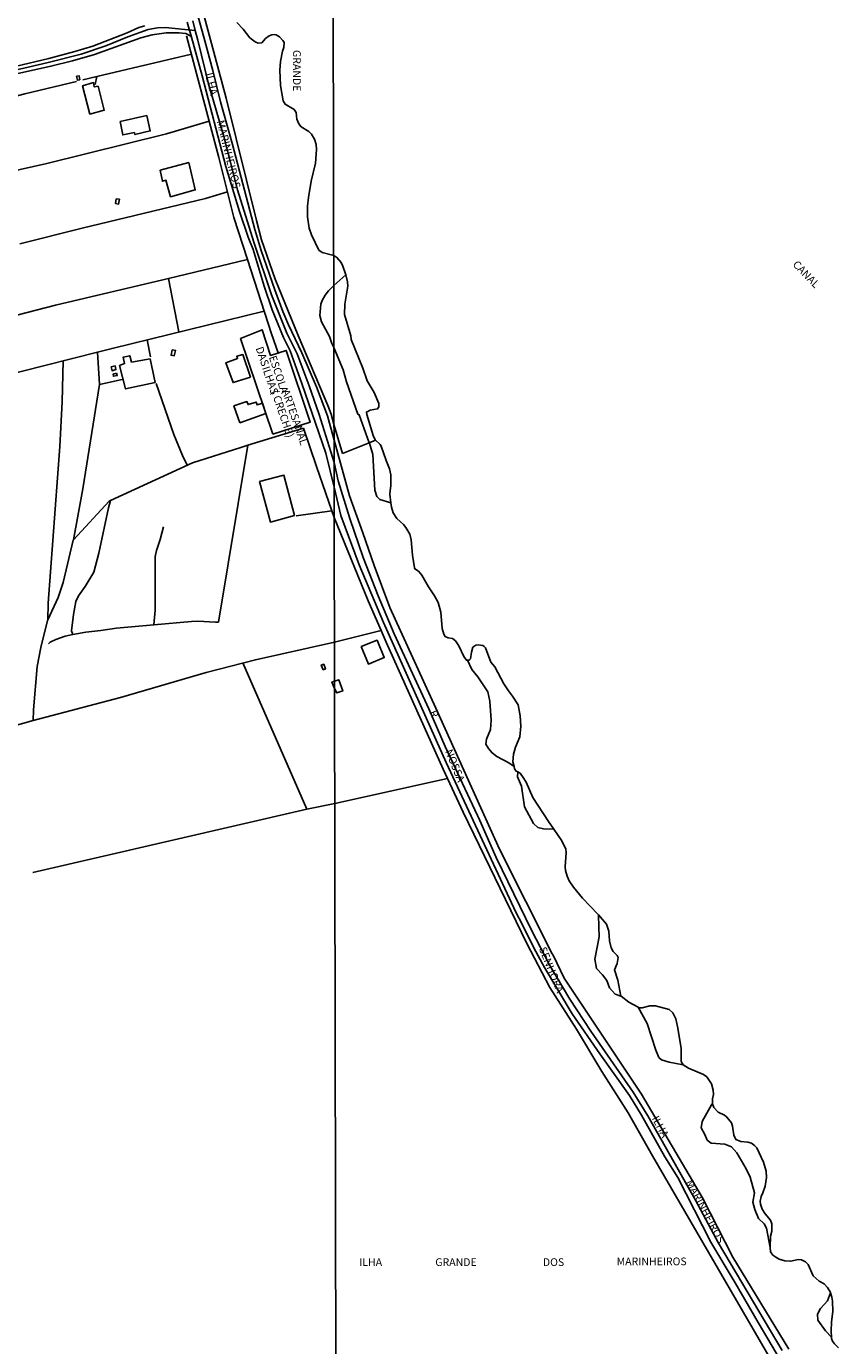
# Model space of a CAD drawing. Units: millimetres. Extents: x 175865 to 178284, y 1682583 to 1685360.
# Drawn here: x 177700 to 177963, y 1683165 to 1683592 of the extents above; entities that cross this region are included whole.
import ezdxf
from ezdxf.enums import TextEntityAlignment as Align

# ---------------------------------------------------------------- set-up
doc = ezdxf.new("R2010")
doc.units = ezdxf.units.MM
for name, color, linetype in [('V-BANHADO', 102, 'Continuous'), ('V-CANAL', 4, 'Continuous'), ('V-EDIFICACAO', 143, 'Continuous'), ('V-EDIFICACAO_IDENTIFICADA', 6, 'Continuous'), ('V-EIXO_DE_LOGRADOURO', 3, 'Continuous'), ('V-LOTE', 1, 'Continuous'), ('V-NOME_DOS_LOGRADOUROS', 7, 'Continuous'), ('V-QUADRA', 5, 'Continuous'), ('V-REFERENCIA', 41, 'Continuous'), ('V-TESTADA', 4, 'Continuous'), ('V-VALETA', 171, 'Continuous'), ('X-LIMITE_1000', 7, 'Continuous')]:
    doc.layers.add(name, color=color, linetype=linetype)

msp = doc.modelspace()

# ---------------------------------------------------------------- linework, layer by layer
at = {"layer": 'V-BANHADO'}
for points in [[(177803.95, 1683476.95), (177807.52, 1683466.48), (177808.01, 1683466.27), (177811.27, 1683457.22), (177811.27, 1683457.22), (177811.31, 1683457.12), (177811.31, 1683457.12), (177812.45, 1683453.44), (177813.07, 1683441.85), (177813.72, 1683439.86), (177814.75, 1683438.8), (177818.3, 1683437.74), (177818.3, 1683437.74), (177817.98, 1683440.6), (177818.01, 1683441.78), (177818.32, 1683443.32), (177818.22, 1683446.82), (177817.8, 1683448.78), (177816.71, 1683451.49), (177815.14, 1683456.16), (177814.85, 1683456.66), (177813.18, 1683458.21), (177812.54, 1683459.56), (177810.45, 1683466.34), (177810.35, 1683467.17), (177811.54, 1683467.78), (177813.97, 1683468.18), (177814.42, 1683468.87), (177814.38, 1683469.96), (177812.89, 1683473.55), (177810.55, 1683477.26), (177809.22, 1683481.43), (177805.46, 1683490.66), (177805.25, 1683491.88), (177803.22, 1683498.77), (177803.37, 1683502.15), (177804.37, 1683507.96), (177804.26, 1683509.38), (177803.67, 1683511.6), (177803.67, 1683511.6), (177799.77, 1683508.16), (177799.77, 1683508.16), (177798.01, 1683506.49), (177797.02, 1683505.1), (177796.06, 1683503.3), (177795.61, 1683502.17), (177795.25, 1683498.44), (177795.76, 1683496.41), (177798.35, 1683491.61), (177799.17, 1683489.35), (177799.81, 1683488.14), (177799.81, 1683488.14), (177802.87, 1683480.85), (177803.95, 1683476.95)], [(177852.64, 1683355.56), (177856.53, 1683353.48), (177858.19, 1683352.38), (177858.19, 1683352.38), (177857.85, 1683353.81), (177858, 1683356.32), (177858.7, 1683358.56), (177860.13, 1683361.98), (177860.41, 1683365.41), (177860.21, 1683368.73), (177859.58, 1683372.29), (177857.74, 1683375.16), (177856.36, 1683376.89), (177854.93, 1683379.07), (177852, 1683384.59), (177850.65, 1683386.1), (177848.92, 1683390.79), (177848.55, 1683391.21), (177848.07, 1683391.49), (177846.53, 1683391.76), (177845.86, 1683391.66), (177844.86, 1683390.97), (177844.39, 1683389.4), (177844.05, 1683387.25), (177843.67, 1683386.74), (177843.16, 1683386.76), (177843.16, 1683386.76), (177844.53, 1683383.8), (177846.52, 1683381.35), (177849.72, 1683376.49), (177850.34, 1683373.47), (177850.84, 1683367.31), (177850.62, 1683364.32), (177849.25, 1683361.21), (177849.06, 1683359.61), (177849.9, 1683358.16), (177851.11, 1683356.71), (177852.64, 1683355.56)], [(177865.92, 1683332.56), (177867.76, 1683332.08), (177871.11, 1683331.97), (177871.11, 1683331.97), (177869.36, 1683334.46), (177864.3, 1683342.3), (177862.11, 1683347.23), (177861.21, 1683348.81), (177860.17, 1683350.22), (177859.38, 1683350.58), (177859.38, 1683350.58), (177859.36, 1683348.95), (177860.57, 1683345.99), (177861.63, 1683339.26), (177864.55, 1683333.86), (177865.92, 1683332.56)], [(177886.84, 1683284.87), (177888.24, 1683282.97), (177889.1, 1683280.61), (177890.97, 1683278.52), (177892.83, 1683277.88), (177892.84, 1683277.9), (177891.86, 1683283.14), (177890.78, 1683286.45), (177891.64, 1683288.5), (177891.96, 1683290.39), (177891.65, 1683291.11), (177890.33, 1683292.4), (177889.64, 1683293.62), (177889.11, 1683295.85), (177888.88, 1683298.93), (177888.17, 1683301.21), (177888.17, 1683301.21), (177885.58, 1683304.22), (177885.58, 1683304.22), (177885.74, 1683300.38), (177885.74, 1683300.38), (177885.83, 1683297.15), (177884.39, 1683289.85), (177884.95, 1683286.92), (177886.84, 1683284.87)], [(177904.18, 1683260.43), (177905.17, 1683258.07), (177905.95, 1683257.26), (177908.53, 1683256.5), (177912.97, 1683255.7), (177912.97, 1683255.7), (177912.42, 1683256.7), (177912.42, 1683260.99), (177911.31, 1683267.57), (177910.6, 1683270.56), (177909.71, 1683272.53), (177908.46, 1683273.62), (177904.01, 1683274.78), (177902.21, 1683274.81), (177899.68, 1683274.17), (177898.73, 1683274.16), (177898.43, 1683274.33), (177898.43, 1683274.33), (177901.33, 1683269.04), (177904.18, 1683260.43)], [(177934.73, 1683219.31), (177936.15, 1683214.23), (177935.58, 1683211.12), (177936.2, 1683208.76), (177937.47, 1683205.92), (177939.27, 1683204.14), (177939.98, 1683202.72), (177941.21, 1683196.42), (177941.21, 1683196.42), (177941.36, 1683200.19), (177941.8, 1683201.75), (177941.8, 1683204.19), (177941.33, 1683205.37), (177939.6, 1683207.41), (177938.62, 1683208.94), (177938.09, 1683210.51), (177937.95, 1683211.44), (177938.3, 1683212.98), (177938.89, 1683214.23), (177939.55, 1683216.3), (177940.01, 1683219.14), (177939.97, 1683221.23), (177939.03, 1683224.1), (177936.87, 1683228.74), (177936.15, 1683229.54), (177935.14, 1683230.23), (177933.97, 1683230.62), (177931.66, 1683230.84), (177930.04, 1683231.42), (177929.39, 1683232.83), (177929.03, 1683235.77), (177928.72, 1683236.83), (177927.18, 1683238.75), (177926.44, 1683239.32), (177924.38, 1683240.34), (177922.95, 1683241.86), (177922.51, 1683243.07), (177922.51, 1683243.08), (177922.16, 1683242.75), (177919.22, 1683237.31), (177918.81, 1683235.2), (177920.08, 1683233.09), (177920.82, 1683231.25), (177922.13, 1683230.31), (177926.51, 1683229.95), (177928.65, 1683229.1), (177930.45, 1683227.14), (177933.46, 1683221.91), (177934.73, 1683219.31)], [(177959.17, 1683169.43), (177961.06, 1683167.44), (177961.06, 1683167.44), (177960.98, 1683169.4), (177961.05, 1683172.38), (177961.54, 1683175.7), (177961.45, 1683179.09), (177961.24, 1683180.33), (177960.74, 1683181.79), (177960.74, 1683181.79), (177959.78, 1683179.15), (177957.53, 1683176.7), (177956.53, 1683174.86), (177956.71, 1683172.96), (177959.17, 1683169.43)]]:
    msp.add_lwpolyline(points, close=True, dxfattribs=at)
at = {"layer": 'V-CANAL'}
msp.add_lwpolyline([(177768.34, 1683593.44), (177770.4, 1683591.21), (177772.6, 1683588.43), (177774.34, 1683587.09), (177775.29, 1683586.74), (177776.42, 1683586.82), (177777.68, 1683588.17), (177778.8, 1683589.05), (177779.69, 1683589.41), (177780.62, 1683589.5), (177781.08, 1683589.44), (177782.15, 1683588.78), (177783.31, 1683587.54), (177783.66, 1683586.92), (177783.55, 1683585.34), (177783.13, 1683584.1), (177782.46, 1683580.72), (177782.24, 1683577.94), (177782.55, 1683573), (177783.41, 1683568.02), (177784.07, 1683566.9), (177786.9, 1683565.2), (177787.57, 1683564.21), (177787.85, 1683562.12), (177788.4, 1683560.56), (177789.24, 1683559.6), (177791.72, 1683558.09), (177792.54, 1683557.26), (177793.55, 1683555.65), (177794.09, 1683553.83), (177794.19, 1683552.3), (177793.87, 1683547.87), (177792.48, 1683542), (177791.55, 1683536.68), (177791.25, 1683533.9), (177791.26, 1683530.46), (177791.83, 1683526.76), (177792.6, 1683524.62), (177794.97, 1683519.65), (177796.02, 1683518.91), (177799.75, 1683517.85), (177800.78, 1683517.28), (177802.14, 1683515.66), (177802.73, 1683514.44), (177803.58, 1683511.94), (177803.67, 1683511.6), (177804.26, 1683509.38), (177804.37, 1683507.96), (177803.37, 1683502.15), (177803.22, 1683498.77), (177805.25, 1683491.88), (177805.46, 1683490.66), (177809.22, 1683481.43), (177810.55, 1683477.26), (177812.89, 1683473.55), (177814.38, 1683469.96), (177814.42, 1683468.87), (177813.97, 1683468.18), (177811.54, 1683467.78), (177810.35, 1683467.17), (177810.45, 1683466.34), (177812.54, 1683459.56), (177813.18, 1683458.21), (177814.85, 1683456.66), (177815.14, 1683456.16), (177816.71, 1683451.49), (177817.8, 1683448.78), (177818.22, 1683446.82), (177818.32, 1683443.32), (177818.01, 1683441.78), (177817.98, 1683440.6), (177818.3, 1683437.74), (177818.46, 1683436.33), (177819.05, 1683434.53), (177820.22, 1683432.73), (177822.37, 1683430.79), (177823.18, 1683429.78), (177824.43, 1683427.6), (177824.86, 1683425.74), (177825.24, 1683420.76), (177825.94, 1683416.72), (177826.1, 1683416.33), (177827.27, 1683415.59), (177828.35, 1683414.37), (177830.46, 1683410.59), (177832.47, 1683407.6), (177833.56, 1683405.45), (177834.48, 1683402.34), (177834.95, 1683397.04), (177835.5, 1683395.18), (177835.87, 1683394.44), (177836.83, 1683394.02), (177838.28, 1683393.77), (177839.21, 1683393.06), (177840.33, 1683391.39), (177841.94, 1683387.99), (177842.75, 1683386.77), (177843.16, 1683386.76), (177843.67, 1683386.74), (177844.05, 1683387.25), (177844.39, 1683389.4), (177844.86, 1683390.97), (177845.86, 1683391.66), (177846.53, 1683391.76), (177848.07, 1683391.49), (177848.55, 1683391.21), (177848.92, 1683390.79), (177850.65, 1683386.1), (177852, 1683384.59), (177854.93, 1683379.07), (177856.36, 1683376.89), (177857.74, 1683375.16), (177859.58, 1683372.29), (177860.21, 1683368.73), (177860.41, 1683365.41), (177860.13, 1683361.98), (177858.7, 1683358.56), (177858, 1683356.32), (177857.85, 1683353.81), (177858.19, 1683352.38), (177858.38, 1683351.58), (177858.86, 1683350.82), (177859.38, 1683350.58), (177860.17, 1683350.22), (177861.21, 1683348.81), (177862.11, 1683347.23), (177864.3, 1683342.3), (177869.36, 1683334.46), (177871.11, 1683331.97), (177873.47, 1683328.6), (177874.57, 1683326.54), (177874.95, 1683325.57), (177875.15, 1683324.41), (177874.77, 1683319.86), (177874.85, 1683318.67), (177875.38, 1683316.84), (177876.11, 1683315.23), (177877.43, 1683313.28), (177880.41, 1683309.65), (177885.38, 1683304.45), (177885.58, 1683304.22), (177888.17, 1683301.21), (177888.88, 1683298.93), (177889.11, 1683295.85), (177889.64, 1683293.62), (177890.33, 1683292.4), (177891.65, 1683291.11), (177891.96, 1683290.39), (177891.64, 1683288.5), (177890.78, 1683286.45), (177891.86, 1683283.14), (177892.84, 1683277.9), (177892.9, 1683277.86), (177895.36, 1683276), (177898.43, 1683274.33), (177898.73, 1683274.16), (177899.68, 1683274.17), (177902.21, 1683274.81), (177904.01, 1683274.78), (177908.46, 1683273.62), (177909.71, 1683272.53), (177910.6, 1683270.56), (177911.31, 1683267.57), (177912.42, 1683260.99), (177912.42, 1683256.7), (177912.97, 1683255.7), (177913.02, 1683255.61), (177914.73, 1683254.57), (177919.61, 1683252.52), (177920.69, 1683251.73), (177922.17, 1683249.54), (177922.78, 1683247.42), (177922.88, 1683246.04), (177922.52, 1683244.69), (177922.51, 1683243.08), (177922.51, 1683243.07), (177922.95, 1683241.86), (177924.38, 1683240.34), (177926.44, 1683239.32), (177927.18, 1683238.75), (177928.72, 1683236.83), (177929.03, 1683235.77), (177929.39, 1683232.83), (177930.04, 1683231.42), (177931.66, 1683230.84), (177933.97, 1683230.62), (177935.14, 1683230.23), (177936.15, 1683229.54), (177936.87, 1683228.74), (177939.03, 1683224.1), (177939.97, 1683221.23), (177940.01, 1683219.14), (177939.55, 1683216.3), (177938.89, 1683214.23), (177938.3, 1683212.98), (177937.95, 1683211.44), (177938.09, 1683210.51), (177938.62, 1683208.94), (177939.6, 1683207.41), (177941.33, 1683205.37), (177941.8, 1683204.19), (177941.8, 1683201.75), (177941.36, 1683200.19), (177941.21, 1683196.42), (177941.38, 1683195.1), (177942.12, 1683194.03), (177943.02, 1683193.3), (177944.19, 1683192.69), (177946.02, 1683192.1), (177947.85, 1683192.01), (177950.38, 1683192.55), (177951.41, 1683192.44), (177952.7, 1683191.86), (177953.59, 1683190.93), (177955.16, 1683187.33), (177957.07, 1683185.6), (177958.76, 1683184.7), (177959.84, 1683183.5), (177960.64, 1683182.08), (177960.74, 1683181.79), (177961.24, 1683180.33), (177961.45, 1683179.09), (177961.54, 1683175.7), (177961.05, 1683172.38), (177960.98, 1683169.4), (177961.06, 1683167.44), (177961.08, 1683167.01), (177961.45, 1683166.09), (177962.1, 1683165.21), (177963.41, 1683164)], dxfattribs=at)
at = {"layer": 'V-EDIFICACAO'}
for points in [[(177716.37, 1683576.03), (177716.66, 1683574.67), (177717.44, 1683574.83), (177717.22, 1683576.15), (177716.37, 1683576.03)], [(177723.4, 1683572.81), (177722.15, 1683572.51), (177721.87, 1683573.93), (177718.35, 1683572.91), (177720.75, 1683563.74), (177725.36, 1683564.97), (177723.4, 1683572.81), (177723.4, 1683572.81)], [(177739.17, 1683563.31), (177730.56, 1683561.3), (177731.39, 1683556.98), (177735.15, 1683557.71), (177735.29, 1683557.1), (177740.27, 1683558.28), (177739.17, 1683563.31)], [(177743.45, 1683545.52), (177744.24, 1683541.96), (177745.34, 1683542.29), (177746.89, 1683536.92), (177754.88, 1683539.13), (177752.78, 1683548.01), (177743.45, 1683545.52)], [(177729.26, 1683536.26), (177729.07, 1683534.76), (177730.03, 1683534.56), (177730.3, 1683536.15), (177729.26, 1683536.26)], [(177747.41, 1683487.29), (177747.05, 1683485.56), (177748.08, 1683485.42), (177748.48, 1683487.15), (177747.41, 1683487.29)], [(177734.24, 1683483.35), (177733.63, 1683485.43), (177731.56, 1683484.98), (177731.96, 1683482.9), (177730.33, 1683482.25), (177732.28, 1683474.65), (177741.93, 1683476.78), (177740.25, 1683484.39), (177734.24, 1683483.35)], [(177727.57, 1683481.8), (177727.92, 1683480.57), (177729.18, 1683480.92), (177728.92, 1683482.11), (177727.57, 1683481.8)], [(177729.33, 1683479.73), (177728.3, 1683479.48), (177728.35, 1683478.8), (177729.6, 1683479.01), (177729.33, 1683479.73)], [(177775.75, 1683444.68), (177779.24, 1683431.53), (177779.24, 1683431.53), (177787.03, 1683433.61), (177783.59, 1683446.7), (177775.75, 1683444.68)], [(177808.67, 1683391.16), (177810.98, 1683385.51), (177816.14, 1683387.6), (177813.83, 1683393.24), (177808.67, 1683391.16)], [(177795.73, 1683385.21), (177796.35, 1683383.68), (177797.1, 1683384), (177796.5, 1683385.46), (177795.72, 1683385.2)], [(177800.03, 1683377.58), (177799.17, 1683379.68), (177800.02, 1683380.01), (177801.36, 1683380.46), (177802.68, 1683376.79), (177800.73, 1683376.16)]]:
    msp.add_lwpolyline(points, close=True, dxfattribs=at)
at = {"layer": 'V-EDIFICACAO_IDENTIFICADA'}
for points in [[(177780.06, 1683459.96), (177780.06, 1683459.96), (177780.06, 1683459.96), (177780.06, 1683459.96), (177792.14, 1683463.91), (177784.37, 1683487.15), (177779.29, 1683485.54), (177776.58, 1683493.86), (177776.58, 1683493.86), (177769.55, 1683490.96), (177780.06, 1683459.96)], [(177772.81, 1683478.48), (177770.34, 1683485.78), (177768.35, 1683485.24), (177768.59, 1683484.51), (177764.8, 1683483.17), (177764.8, 1683483.17), (177767.12, 1683476.72), (177772.81, 1683478.48)], [(177769.31, 1683463.69), (177777.76, 1683466.76), (177777.76, 1683466.76), (177776.65, 1683470.03), (177776.65, 1683470.03), (177774.93, 1683469.48), (177774.64, 1683470.42), (177771.98, 1683469.58), (177771.64, 1683470.55), (177767.42, 1683469.15), (177769.31, 1683463.69)]]:
    msp.add_lwpolyline(points, close=True, dxfattribs=at)
at = {"layer": 'V-EIXO_DE_LOGRADOURO'}
for points in [[(177754.88, 1683590.81), (177751.46, 1683591.16), (177745.18, 1683591.79), (177742.6, 1683591.62), (177739.61, 1683591.13), (177733.07, 1683588.77), (177725.94, 1683585.81), (177717.85, 1683583.1), (177707.18, 1683580.4), (177692.88, 1683577.07), (177683.02, 1683575.02), (177660.77, 1683570.9), (177638.58, 1683566.05), (177625.7, 1683562.6)], [(177945.12, 1683163.11), (177924.49, 1683197.83), (177917.02, 1683211.79), (177901.58, 1683239.11), (177896.85, 1683246.79), (177883.09, 1683266.61), (177876.24, 1683276.95), (177869.83, 1683287.83), (177863.85, 1683299.31), (177852.46, 1683322.89), (177847.1, 1683334.86), (177835.9, 1683358.8), (177830.54, 1683371.01), (177819.4, 1683395.31), (177814.17, 1683407.58), (177809.31, 1683420.03), (177805.01, 1683432.66), (177801.21, 1683444.87), (177799.88, 1683450.84), (177795.05, 1683466.36), (177791.75, 1683475.69), (177787.87, 1683486.04), (177784.51, 1683492.73), (177779.58, 1683505.16), (177773.84, 1683522.27), (177768.57, 1683539.18), (177764.12, 1683556.42), (177759.19, 1683573.53), (177755.66, 1683587.68), (177754.88, 1683590.81), (177754.1, 1683593.93)]]:
    msp.add_lwpolyline(points, dxfattribs=at)
at = {"layer": 'V-LOTE'}
for points in [[(177729.82, 1683695.81), (177736.19, 1683671.83), (177740.75, 1683657.44), (177746.76, 1683636.62), (177764.84, 1683568.85), (177774.68, 1683529.29), (177776.39, 1683523.03), (177780.76, 1683510.27), (177788.2, 1683491.98), (177797.8, 1683469.27), (177798.89, 1683466.47), (177799.86, 1683462.81)], [(177752.08, 1683589.12), (177759.37, 1683561.4)], [(177753.64, 1683583.18), (177722.93, 1683575.86)], [(177716.34, 1683574.27), (177699.66, 1683570.31), (177650.8, 1683557.28), (177634.68, 1683553.27)], [(177722.93, 1683575.86), (177718.41, 1683574.78)], [(177722.41, 1683573.3), (177722.93, 1683575.86)], [(177759.37, 1683561.4), (177745.58, 1683557.35), (177706.78, 1683547.76), (177680.72, 1683541.85), (177655.14, 1683535.5), (177642.35, 1683532.53), (177629.77, 1683529.12), (177609.2, 1683524.62)], [(177759.37, 1683561.4), (177762.47, 1683549.61)], [(177762.47, 1683549.61), (177767.41, 1683530.19)], [(177698.01, 1683521.64), (177718.27, 1683526.73), (177758.24, 1683536.42), (177765.3, 1683538.48)], [(177767.41, 1683530.19), (177771.81, 1683516.56)], [(177746.21, 1683510.47), (177771.81, 1683516.56)], [(177771.81, 1683516.56), (177779.57, 1683492.48)], [(177645.85, 1683486.26), (177645.92, 1683486.01), (177678.52, 1683493.77), (177709.61, 1683501.76), (177746.21, 1683510.47)], [(177746.21, 1683510.47), (177749.59, 1683493.12)], [(177777.18, 1683499.89), (177727.94, 1683487.8), (177723.24, 1683486.61)], [(177779.57, 1683492.48), (177781.73, 1683486.39)], [(177739.28, 1683490.58), (177740.41, 1683485.08)], [(177723.24, 1683486.61), (177624.1, 1683461.47)], [(177712.05, 1683483.77), (177711.74, 1683470.44), (177711.03, 1683456.06), (177707.18, 1683405.23), (177707.07, 1683399.87)], [(177723.24, 1683486.61), (177723.84, 1683476.11), (177718.47, 1683442.29), (177715.43, 1683425.8)], [(177723.84, 1683476.14), (177731.17, 1683477.68)], [(177742.21, 1683476.48), (177747.95, 1683459.95), (177750.72, 1683453.1), (177752.25, 1683449.97)], [(177624.23, 1683461.5), (177627.37, 1683441.05), (177637.08, 1683385.59), (177640.27, 1683370.73), (177642.11, 1683365.53), (177643.72, 1683361.78), (177646.59, 1683356.7), (177648.3, 1683354.43), (177650.39, 1683352.34), (177663.56, 1683356.32), (177702.36, 1683367.27)], [(177790, 1683461.93), (177771.95, 1683456.44)], [(177790, 1683461.93), (177794.13, 1683449.49)], [(177802.64, 1683453.76), (177799.86, 1683462.81)], [(177811.27, 1683457.22), (177802.64, 1683453.76)], [(177813.35, 1683458.05), (177811.27, 1683457.22)], [(177771.95, 1683456.44), (177769.65, 1683455.74), (177753.95, 1683450.72), (177727.42, 1683438.52)], [(177771.95, 1683456.44), (177762.43, 1683399.09)], [(177794.13, 1683449.49), (177799.16, 1683435.18)], [(177727.42, 1683438.52), (177726.97, 1683438.31), (177715.43, 1683425.8)], [(177799.16, 1683435.18), (177787.59, 1683433.59)], [(177799.16, 1683435.18), (177799.92, 1683433.03)], [(177799.92, 1683433.03), (177810.94, 1683405.99)], [(177715.43, 1683425.8), (177715.35, 1683425.71), (177712.04, 1683411.96), (177710.39, 1683407.06), (177707.07, 1683399.87)], [(177810.94, 1683405.99), (177815.15, 1683396.35)], [(177707.07, 1683399.87), (177706.94, 1683399.59), (177704.85, 1683390.84), (177703.65, 1683384.69), (177702.44, 1683370.68), (177702.36, 1683367.27)], [(177815.15, 1683396.35), (177800, 1683392.61)], [(177815.15, 1683396.35), (177816.79, 1683392.58)], [(177702.36, 1683367.27), (177730.63, 1683374.69), (177758.42, 1683382.81), (177774.37, 1683386.93), (177800, 1683392.61)], [(177816.79, 1683392.58), (177835.27, 1683351.51), (177841.68, 1683337.56), (177862.35, 1683294.98), (177869.82, 1683280.73), (177878.41, 1683267.2), (177886.69, 1683253.55), (177895.22, 1683240.08), (177903.13, 1683226.13), (177952.05, 1683141.98)], [(177770.28, 1683385.87), (177791, 1683338.45)], [(177836.68, 1683348.43), (177800.1, 1683340.31)], [(177791, 1683338.45), (177702.26, 1683317.93)], [(177800.1, 1683340.31), (177791, 1683338.45)]]:
    msp.add_lwpolyline(points, dxfattribs=at)
at = {"layer": 'V-QUADRA'}
for points in [[(177754.98, 1683598.32), (177757.96, 1683587.42), (177760.56, 1683577.88), (177763.1, 1683567.74), (177766.97, 1683553.9), (177774.16, 1683526.31), (177776.28, 1683519.55), (177780.62, 1683506.81), (177783.26, 1683499.78), (177785.08, 1683495.43), (177789.42, 1683486.36), (177794.19, 1683475.34), (177797.77, 1683465.92), (177799.87, 1683458.04), (177804.86, 1683439.99), (177809.22, 1683428.01), (177812.85, 1683417.48), (177817.89, 1683403.85), (177832.84, 1683371.21), (177853.5, 1683325.49), (177870.52, 1683291.59), (177870.85, 1683291.16), (177874.41, 1683283.73), (177899.48, 1683246.15), (177919.27, 1683212.56), (177929.15, 1683193.34), (177947.3, 1683163.56)], [(177955.17, 1683141.99), (177937.33, 1683172.2), (177929.92, 1683185.07), (177922.02, 1683198.17), (177911.26, 1683219.11), (177907.09, 1683225.84), (177899.47, 1683239.33), (177895.64, 1683245.71), (177886, 1683259.2), (177877.01, 1683272.18), (177868.04, 1683287.2), (177864.64, 1683293.6), (177860.78, 1683301.42), (177858.88, 1683304.92), (177836.16, 1683353.62), (177815.89, 1683399), (177808.03, 1683417.68), (177802.1, 1683433.66), (177799.9, 1683442.85), (177797.15, 1683453.9), (177789.44, 1683476.41), (177785.67, 1683487.01), (177783.5, 1683491.33), (177779.85, 1683500.33), (177777.23, 1683508.01), (177773.62, 1683519.81), (177772.05, 1683523.8), (177769.2, 1683532.15), (177764.77, 1683546.78), (177757.12, 1683576.1), (177753.61, 1683588.66), (177752.21, 1683593.51)]]:
    msp.add_lwpolyline(points, dxfattribs=at)
at = {"layer": 'V-REFERENCIA'}
for points in [[(177753.61, 1683588.66), (177753.4, 1683588.99), (177751.86, 1683589.82), (177751.71, 1683589.83), (177749.62, 1683590.02), (177745.49, 1683590), (177740.92, 1683589.39), (177737.26, 1683588.43), (177722.17, 1683583.01), (177715.12, 1683581), (177708.08, 1683579.23), (177694.01, 1683576.09)], [(177696.47, 1683579.15), (177707.44, 1683581.73), (177715.82, 1683583.96), (177721.67, 1683585.75), (177732.8, 1683590.09), (177736.61, 1683591.75), (177738.53, 1683592.35)]]:
    msp.add_lwpolyline(points, dxfattribs=at)
at = {"layer": 'V-TESTADA'}
for points in [[(177729.82, 1683695.81), (177736.19, 1683671.83), (177740.75, 1683657.44), (177746.76, 1683636.62), (177764.84, 1683568.85), (177774.68, 1683529.29), (177776.39, 1683523.03), (177780.76, 1683510.27), (177788.2, 1683491.98), (177797.8, 1683469.27), (177798.89, 1683466.47), (177799.86, 1683462.81)], [(177752.08, 1683589.12), (177759.37, 1683561.4)], [(177753.64, 1683583.18), (177722.93, 1683575.86)], [(177722.93, 1683575.86), (177718.41, 1683574.78)], [(177759.37, 1683561.4), (177762.47, 1683549.61)], [(177762.47, 1683549.61), (177767.41, 1683530.19)], [(177767.41, 1683530.19), (177771.81, 1683516.56)], [(177771.81, 1683516.56), (177779.57, 1683492.48)], [(177779.57, 1683492.48), (177781.73, 1683486.39)], [(177790, 1683461.93), (177794.13, 1683449.49)], [(177802.64, 1683453.76), (177799.86, 1683462.81)], [(177794.13, 1683449.49), (177799.16, 1683435.18)], [(177799.16, 1683435.18), (177799.92, 1683433.03)], [(177799.92, 1683433.03), (177810.94, 1683405.99)], [(177810.94, 1683405.99), (177815.15, 1683396.35)], [(177815.15, 1683396.35), (177816.79, 1683392.58)], [(177816.79, 1683392.58), (177835.27, 1683351.51), (177841.68, 1683337.56), (177862.35, 1683294.98), (177869.82, 1683280.73), (177878.41, 1683267.2), (177886.69, 1683253.55), (177895.22, 1683240.08), (177903.13, 1683226.13), (177952.05, 1683141.98)]]:
    msp.add_lwpolyline(points, dxfattribs=at)
at = {"layer": 'V-VALETA'}
for points in [[(177715.14, 1683395.05), (177714.75, 1683396.26), (177715.4, 1683401.6), (177716.19, 1683405.81), (177717, 1683407.59), (177719.21, 1683410.6), (177722.05, 1683415.28), (177723.63, 1683421.43), (177726.74, 1683436.13), (177727.42, 1683438.52)], [(177741.41, 1683398.24), (177741.86, 1683402.93), (177741.93, 1683420.32), (177742.27, 1683422.29), (177743.55, 1683425.83), (177744.63, 1683429.96)], [(177741.41, 1683398.24), (177729.37, 1683397.16), (177724.27, 1683396.38), (177719.43, 1683395.86), (177715.14, 1683395.05)], [(177761.47, 1683399.13), (177755.68, 1683399.4), (177753.7, 1683399.35), (177741.41, 1683398.24)], [(177762.43, 1683399.09), (177761.47, 1683399.13)], [(177715.14, 1683395.05), (177712.73, 1683394.6), (177709.64, 1683393.52), (177707.88, 1683392.59), (177707.27, 1683392.08)]]:
    msp.add_lwpolyline(points, dxfattribs=at)
at = {"layer": 'X-LIMITE_1000'}
msp.add_line((177801.61, 1682587.36), (177796.05, 1685358.73), dxfattribs=at)

# ---------------------------------------------------------------- texts
at = {"layer": 'V-NOME_DOS_LOGRADOUROS'}
for s, rotation, p in [('GRANDE', 270, (177785.79, 1683584.49)), ('ILHA           MARINHEIROS', 283.8722, (177757.23, 1683576.6)), ('CANAL', 314, (177947.76, 1683514.26)), ('DAS', 289, (177773.67, 1683487.59)), ('ESCOLA', 289, (177777.95, 1683484.7)), ('ILHAS', 289, (177775.76, 1683481.24)), ('( CRECHE)', 289, (177778.69, 1683473.58)), ('ARTESANAL', 289, (177782.2, 1683473.73)), ('R               NOSSA', 292, (177830, 1683369.65)), ('SENHORA', 292, (177865.49, 1683293.01)), ('ILHA                     MARINHEIROS', 298.0074, (177902.1, 1683237.95))]:
    msp.add_text(s, height=2.5, rotation=rotation, dxfattribs=at).set_placement(p, align=Align.BOTTOM_LEFT)
for s, p in [('ILHA ', (177808.02, 1683189.7)), ('GRANDE', (177832.68, 1683189.7)), ('DOS', (177867.55, 1683189.7)), ('MARINHEIROS', (177891.46, 1683189.94))]:
    msp.add_text(s, height=2.5, dxfattribs=at).set_placement(p, align=Align.BOTTOM_LEFT)

doc.saveas('drawing.dxf')
